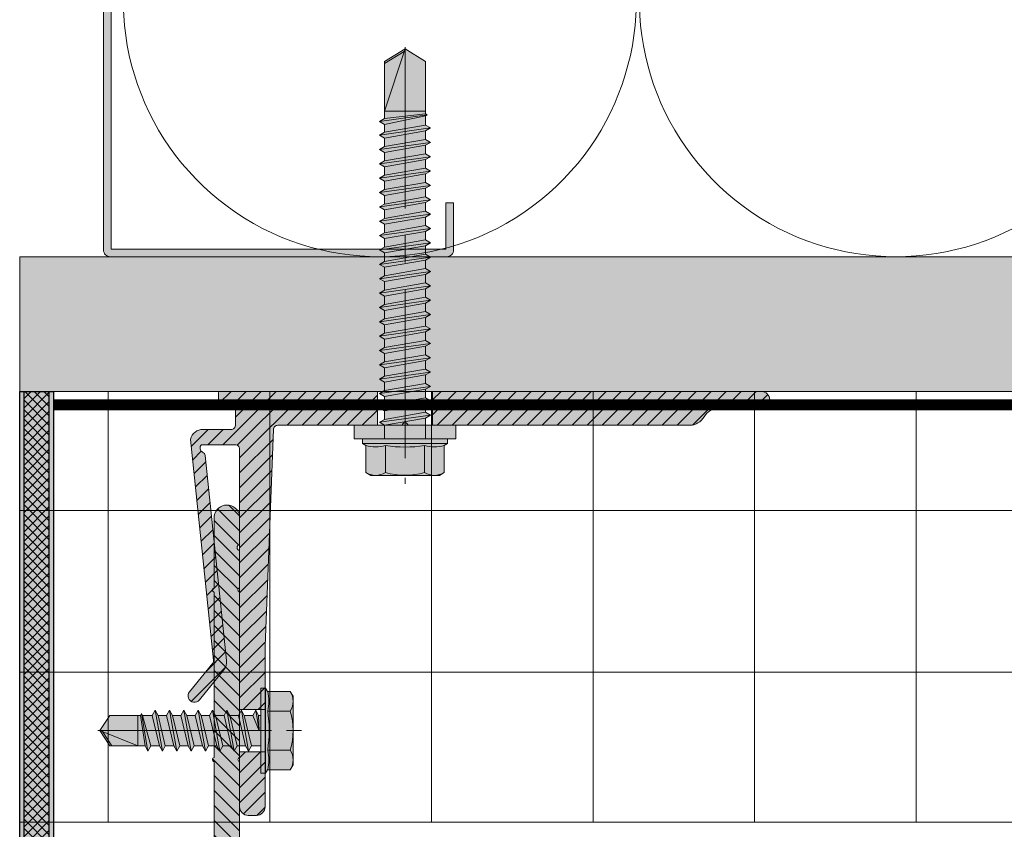
# Model space of a CAD drawing. Units: inches. Extents: x -670 to 272, y -265 to 292.
# Drawn here: x -53 to -49, y -50 to -46 of the extents above; entities that cross this region are included whole.
import ezdxf

# ---------------------------------------------------------------- set-up
doc = ezdxf.new("R2010")
doc.units = ezdxf.units.IN
doc.header["$MEASUREMENT"] = 0
for name, pattern in [('ACAD_ISO02W100', [15, 12, -3]), ('HIDDEN2', [0.1875, 0.125, -0.0625]), ('MITTE2', [28.575, 19.05, -3.175, 3.175, -3.175])]:
    doc.linetypes.add(name, pattern=pattern)
for name, color, linetype, lineweight in [('A-DETL-GENF', 3, 'Continuous', 5), ('A-DETL-INSL', 8, 'Continuous', 5), ('A-ext-insulation', 252, 'Continuous', 5), ('Allface-Accessories', 200, 'Continuous', 9), ('Allface-Alu-Profiles', 7, 'Continuous', 9), ('Allface-Alu-Profiles-hidden', 253, 'ACAD_ISO02W100', 9), ('Allface-Centerlines', 1, 'MITTE2', 9), ('Allface-Dimension', 94, 'Continuous', 9), ('barrier', 1, 'HIDDEN2', 5), ('Cladding', 190, 'Continuous', 30), ('HATCH', 8, 'Continuous', 5), ('hatch elevation', 190, 'Continuous', 30), ('I-WALL', 2, 'Continuous', 5)]:
    doc.layers.add(name, color=color, linetype=linetype, lineweight=lineweight)
doc.styles.add('Allface-dwg', font='arial.ttf')

# ---------------------------------------------------------------- blocks, each defined once
blk = doc.blocks.new('C Studs-Section - 6_-V30-Detail 106')
at = {"layer": 'A-DETL-GENF', "transparency": 33554559}
h = blk.add_hatch(color=256, dxfattribs=at)
h.dxf.hatch_style = 1
edge = h.paths.add_edge_path()
edge.add_line((-807.5975, 418.7212), (-809.16, 418.7212))
edge.add_arc((-809.16, 418.69), 0.0313, 90, 180)
edge.add_line((-809.1913, 418.69), (-809.1913, 418.4712))
edge.add_line((-809.1913, 418.4712), (-809.1561, 418.4712))
edge.add_line((-809.1561, 418.4712), (-809.1561, 418.6861))
edge.add_line((-809.1561, 418.6861), (-807.6014, 418.6861))
edge.add_line((-807.6014, 418.6861), (-807.6014, 412.7564))
edge.add_line((-807.6014, 412.7564), (-809.1561, 412.7564))
edge.add_line((-809.1561, 412.7564), (-809.1561, 412.9712))
edge.add_line((-809.1561, 412.9712), (-809.1913, 412.9712))
edge.add_line((-809.1913, 412.9712), (-809.1913, 412.7525))
edge.add_arc((-809.16, 412.7525), 0.0313, 180, 270)
edge.add_line((-809.16, 412.7212), (-807.5975, 412.7212))
edge.add_arc((-807.5975, 412.7525), 0.0313, 270, 360)
edge.add_line((-807.5663, 412.7525), (-807.5663, 418.69))
edge.add_arc((-807.5975, 418.69), 0.0312, 0, 90)
at = {"layer": 'A-DETL-GENF'}
blk.add_lwpolyline([(-807.5975, 418.7212), (-809.16, 418.7212, 0.414214), (-809.1913, 418.69), (-809.1913, 418.4712), (-809.1561, 418.4712), (-809.1561, 418.6861), (-807.6014, 418.6861), (-807.6014, 412.7564), (-809.1561, 412.7564), (-809.1561, 412.9712), (-809.1913, 412.9712), (-809.1913, 412.7525, 0.414214), (-809.16, 412.7212), (-807.5975, 412.7212, 0.414214), (-807.5663, 412.7525), (-807.5663, 418.69, 0.414214)], format="xyb", close=True, dxfattribs=at)
blk = doc.blocks.new('SLS60x46_fv')
at = {"transparency": 33554483}
h = blk.add_hatch(color=250, dxfattribs=at)
h.dxf.hatch_style = 1
h.paths.add_polyline_path([(-306.61, 157.79), (-307.18, 158.12), (-315.27, 158.12), (-315.85, 157.79), (-315.85, 154.62), (-316.23, 154.37), (-316.23, 153.82), (-317.23, 153.82), (-317.23, 152.22), (-313.62, 152.22), (-313.62, 151.37), (-314.22, 151.02), (-313.62, 150.67), (-313.62, 149.67), (-314.22, 149.33), (-313.62, 148.98), (-313.62, 147.98), (-314.22, 147.63), (-313.62, 147.29), (-313.62, 146.29), (-314.22, 145.94), (-313.62, 145.59), (-313.62, 144.59), (-314.22, 144.25), (-313.62, 143.9), (-313.62, 142.9), (-314.22, 142.56), (-313.62, 142.21), (-313.62, 141.21), (-314.22, 140.86), (-313.62, 140.52), (-313.62, 139.52), (-314.22, 139.17), (-313.62, 138.82), (-313.62, 137.82), (-314.22, 137.48), (-313.62, 137.13), (-313.62, 136.13), (-314.22, 135.78), (-313.62, 135.44), (-313.62, 134.44), (-314.22, 134.09), (-313.62, 133.75), (-313.62, 132.75), (-314.22, 132.4), (-313.62, 132.05), (-313.62, 131.05), (-314.22, 130.71), (-313.62, 130.36), (-313.62, 129.36), (-314.22, 129.01), (-313.62, 128.67), (-313.62, 127.67), (-314.22, 127.32), (-313.62, 126.97), (-313.62, 125.97), (-314.22, 125.63), (-313.62, 125.28), (-313.62, 124.28), (-314.22, 123.93), (-313.62, 123.59), (-313.62, 122.59), (-314.22, 122.24), (-313.62, 121.9), (-313.62, 120.9), (-314.22, 120.55), (-313.62, 120.2), (-313.62, 119.2), (-314.22, 118.86), (-313.62, 118.51), (-313.62, 117.51), (-314.22, 117.16), (-313.62, 116.82), (-313.62, 115.75), (-313.83, 115.63), (-313.62, 115.51), (-313.62, 115.2), (-313.62, 109.31), (-311.23, 107.82), (-308.82, 109.31), (-308.82, 116.05), (-308.22, 116.4), (-308.82, 116.74), (-308.82, 117.66), (-308.22, 118.01), (-308.82, 118.36), (-308.82, 119.36), (-308.22, 119.7), (-308.82, 120.05), (-308.82, 121.05), (-308.22, 121.4), (-308.82, 121.74), (-308.82, 122.74), (-308.22, 123.09), (-308.82, 123.43), (-308.82, 124.43), (-308.22, 124.78), (-308.82, 125.13), (-308.82, 126.13), (-308.22, 126.47), (-308.82, 126.82), (-308.82, 127.82), (-308.22, 128.17), (-308.82, 128.51), (-308.82, 129.51), (-308.22, 129.86), (-308.82, 130.21), (-308.82, 131.21), (-308.22, 131.55), (-308.82, 131.9), (-308.82, 132.9), (-308.22, 133.25), (-308.82, 133.59), (-308.82, 134.59), (-308.22, 134.94), (-308.82, 135.28), (-308.82, 136.28), (-308.22, 136.63), (-308.82, 136.98), (-308.82, 137.98), (-308.22, 138.32), (-308.82, 138.67), (-308.82, 139.67), (-308.22, 140.02), (-308.82, 140.36), (-308.82, 141.36), (-308.22, 141.71), (-308.82, 142.06), (-308.82, 143.06), (-308.22, 143.4), (-308.82, 143.75), (-308.82, 144.75), (-308.22, 145.09), (-308.82, 145.44), (-308.82, 146.44), (-308.22, 146.79), (-308.82, 147.13), (-308.82, 148.13), (-308.22, 148.48), (-308.82, 148.83), (-308.82, 149.83), (-308.22, 150.17), (-308.82, 150.52), (-308.82, 151.52), (-308.22, 151.87), (-308.83, 152.22), (-305.23, 152.22), (-305.23, 153.82), (-306.23, 153.82), (-306.23, 154.37), (-306.61, 154.62)])
for p, q in [((-315.85, 157.79), (-315.27, 158.12)), ((-315.27, 158.12), (-307.18, 158.12)), ((-306.61, 157.79), (-307.18, 158.12)), ((-315.85, 154.62), (-315.85, 157.79)), ((-313.54, 154.62), (-313.54, 157.79)), ((-308.92, 154.62), (-308.92, 157.79)), ((-308.92, 154.62), (-308.92, 157.59)), ((-306.61, 154.62), (-306.61, 157.79)), ((-306.61, 154.62), (-306.61, 157.59)), ((-316.23, 154.37), (-315.85, 154.62)), ((-306.23, 154.37), (-306.61, 154.62)), ((-316.23, 154.37), (-306.23, 154.37)), ((-316.23, 153.82), (-316.23, 154.37)), ((-316.23, 153.82), (-306.23, 153.82)), ((-313.62, 151.37), (-313.62, 153.82)), ((-308.82, 152.21), (-308.82, 153.82)), ((-306.23, 153.82), (-306.23, 154.37)), ((-313.62, 151.37), (-308.82, 152.21)), ((-308.82, 152.21), (-308.22, 151.87)), ((-314.22, 151.02), (-308.22, 151.87)), ((-313.62, 151.37), (-314.22, 151.02)), ((-314.22, 151.02), (-313.62, 150.67)), ((-313.62, 150.67), (-308.82, 151.52)), ((-308.22, 151.87), (-308.82, 151.52)), ((-308.82, 150.52), (-308.82, 151.52)), ((-314.22, 149.33), (-308.22, 150.17)), ((-313.62, 149.67), (-313.62, 150.67)), ((-313.62, 149.67), (-308.82, 150.52)), ((-313.62, 148.98), (-308.82, 149.83)), ((-308.82, 150.52), (-308.22, 150.17)), ((-308.22, 150.17), (-308.82, 149.83)), ((-308.82, 148.83), (-308.82, 149.83)), ((-313.62, 149.67), (-314.22, 149.33)), ((-314.22, 149.33), (-313.62, 148.98)), ((-313.62, 147.98), (-313.62, 148.98)), ((-313.62, 147.98), (-308.82, 148.83)), ((-308.82, 148.83), (-308.22, 148.48)), ((-314.22, 147.63), (-308.22, 148.48)), ((-313.62, 147.98), (-314.22, 147.63)), ((-314.22, 147.63), (-313.62, 147.29)), ((-313.62, 147.29), (-308.82, 148.13)), ((-308.22, 148.48), (-308.82, 148.13)), ((-308.82, 147.13), (-308.82, 148.13)), ((-314.22, 145.94), (-308.22, 146.79)), ((-313.62, 146.29), (-314.22, 145.94)), ((-313.62, 146.29), (-313.62, 147.29)), ((-313.62, 146.29), (-308.82, 147.13)), ((-313.62, 145.59), (-308.82, 146.44)), ((-308.82, 147.13), (-308.22, 146.79)), ((-308.22, 146.79), (-308.82, 146.44)), ((-308.82, 145.44), (-308.82, 146.44)), ((-314.22, 145.94), (-313.62, 145.59)), ((-313.62, 144.59), (-313.62, 145.59)), ((-313.62, 144.59), (-308.82, 145.44)), ((-308.82, 145.44), (-308.22, 145.09)), ((-314.22, 144.25), (-308.22, 145.09)), ((-313.62, 144.59), (-314.22, 144.25)), ((-314.22, 144.25), (-313.62, 143.9)), ((-313.62, 143.9), (-308.82, 144.75)), ((-308.22, 145.09), (-308.82, 144.75)), ((-308.82, 143.75), (-308.82, 144.75)), ((-314.22, 142.56), (-308.22, 143.4)), ((-313.62, 142.9), (-314.22, 142.56)), ((-313.62, 142.9), (-313.62, 143.9)), ((-313.62, 142.9), (-308.82, 143.75)), ((-313.62, 142.21), (-308.82, 143.06)), ((-308.82, 143.75), (-308.22, 143.4)), ((-308.22, 143.4), (-308.82, 143.06)), ((-308.82, 142.06), (-308.82, 143.06)), ((-314.22, 142.56), (-313.62, 142.21)), ((-314.22, 140.86), (-308.22, 141.71)), ((-313.62, 141.21), (-313.62, 142.21)), ((-313.62, 141.21), (-308.82, 142.06)), ((-308.82, 142.06), (-308.22, 141.71)), ((-308.22, 141.71), (-308.82, 141.36)), ((-313.62, 141.21), (-314.22, 140.86)), ((-314.22, 140.86), (-313.62, 140.52)), ((-313.62, 140.52), (-308.82, 141.36)), ((-313.62, 139.52), (-313.62, 140.52)), ((-308.82, 140.36), (-308.82, 141.36)), ((-314.22, 139.17), (-308.22, 140.02)), ((-313.62, 139.52), (-314.22, 139.17)), ((-313.62, 139.52), (-308.82, 140.36)), ((-313.62, 138.82), (-308.82, 139.67)), ((-308.82, 140.36), (-308.22, 140.02)), ((-308.22, 140.02), (-308.82, 139.67)), ((-308.82, 138.67), (-308.82, 139.67)), ((-314.22, 139.17), (-313.62, 138.82)), ((-314.22, 137.48), (-308.22, 138.32)), ((-313.62, 137.82), (-313.62, 138.82)), ((-313.62, 137.82), (-308.82, 138.67)), ((-308.22, 138.32), (-308.82, 138.67)), ((-308.82, 137.98), (-308.22, 138.32)), ((-314.22, 137.48), (-313.62, 137.82)), ((-313.62, 137.13), (-314.22, 137.48)), ((-313.62, 137.13), (-308.82, 137.98)), ((-313.62, 137.13), (-313.62, 136.13)), ((-308.82, 136.98), (-308.82, 137.98)), ((-314.22, 135.78), (-308.22, 136.63)), ((-313.62, 136.13), (-314.22, 135.78)), ((-313.62, 136.13), (-308.82, 136.98)), ((-313.62, 135.44), (-308.82, 136.28)), ((-308.82, 136.98), (-308.22, 136.63)), ((-308.22, 136.63), (-308.82, 136.28)), ((-308.82, 135.28), (-308.82, 136.28)), ((-314.22, 135.78), (-313.62, 135.44)), ((-314.22, 134.09), (-308.22, 134.94)), ((-313.62, 134.44), (-313.62, 135.44)), ((-313.62, 134.44), (-308.82, 135.28)), ((-308.22, 134.94), (-308.82, 135.28)), ((-308.82, 134.59), (-308.22, 134.94)), ((-314.22, 134.09), (-313.62, 134.44)), ((-313.62, 133.75), (-314.22, 134.09)), ((-313.62, 133.75), (-308.82, 134.59)), ((-313.62, 132.75), (-313.62, 133.75)), ((-313.62, 132.75), (-308.82, 133.59)), ((-308.82, 133.59), (-308.82, 134.59)), ((-308.82, 133.59), (-308.22, 133.25)), ((-314.22, 132.4), (-308.22, 133.25)), ((-313.62, 132.75), (-314.22, 132.4)), ((-314.22, 132.4), (-313.62, 132.05)), ((-313.62, 132.05), (-308.82, 132.9)), ((-308.22, 133.25), (-308.82, 132.9)), ((-308.82, 131.9), (-308.82, 132.9)), ((-314.22, 130.71), (-308.22, 131.55)), ((-313.62, 131.05), (-313.62, 132.05)), ((-313.62, 131.05), (-308.82, 131.9)), ((-313.62, 130.36), (-308.82, 131.21)), ((-308.22, 131.55), (-308.82, 131.9)), ((-308.82, 131.21), (-308.22, 131.55)), ((-308.82, 130.21), (-308.82, 131.21)), ((-314.22, 130.71), (-313.62, 131.05)), ((-313.62, 130.36), (-314.22, 130.71)), ((-313.62, 129.36), (-313.62, 130.36)), ((-313.62, 129.36), (-308.82, 130.21)), ((-308.82, 130.21), (-308.22, 129.86)), ((-314.22, 129.01), (-308.22, 129.86)), ((-313.62, 129.36), (-314.22, 129.01)), ((-314.22, 129.01), (-313.62, 128.67)), ((-313.62, 128.67), (-308.82, 129.51)), ((-308.22, 129.86), (-308.82, 129.51)), ((-308.82, 128.51), (-308.82, 129.51)), ((-314.22, 127.32), (-308.22, 128.17)), ((-313.62, 127.67), (-313.62, 128.67)), ((-313.62, 127.67), (-308.82, 128.51)), ((-313.62, 126.97), (-308.82, 127.82)), ((-308.22, 128.17), (-308.82, 128.51)), ((-308.82, 127.82), (-308.22, 128.17)), ((-308.82, 126.82), (-308.82, 127.82)), ((-314.22, 127.32), (-313.62, 127.67)), ((-313.62, 126.97), (-314.22, 127.32)), ((-313.62, 126.97), (-313.62, 125.97)), ((-313.62, 125.97), (-308.82, 126.82)), ((-308.82, 126.82), (-308.22, 126.47)), ((-314.22, 125.63), (-308.22, 126.47)), ((-313.62, 125.97), (-314.22, 125.63)), ((-314.22, 125.63), (-313.62, 125.28)), ((-313.62, 125.28), (-308.82, 126.13)), ((-308.22, 126.47), (-308.82, 126.13)), ((-308.82, 125.13), (-308.82, 126.13)), ((-314.22, 123.93), (-308.22, 124.78)), ((-314.22, 123.93), (-313.62, 124.28)), ((-313.62, 124.28), (-313.62, 125.28)), ((-313.62, 124.28), (-308.82, 125.13)), ((-313.62, 123.59), (-308.82, 124.43)), ((-308.22, 124.78), (-308.82, 125.13)), ((-308.82, 124.43), (-308.22, 124.78)), ((-308.82, 123.43), (-308.82, 124.43)), ((-313.62, 123.59), (-314.22, 123.93)), ((-314.22, 122.24), (-308.22, 123.09)), ((-313.62, 122.59), (-313.62, 123.59)), ((-313.62, 122.59), (-308.82, 123.43)), ((-308.82, 123.43), (-308.22, 123.09)), ((-308.22, 123.09), (-308.82, 122.74)), ((-313.62, 122.59), (-314.22, 122.24)), ((-314.22, 122.24), (-313.62, 121.9)), ((-313.62, 121.9), (-308.82, 122.74)), ((-313.62, 120.9), (-313.62, 121.9)), ((-308.82, 121.74), (-308.82, 122.74)), ((-314.22, 120.55), (-308.22, 121.4)), ((-313.62, 120.9), (-314.22, 120.55)), ((-313.62, 120.9), (-308.82, 121.74)), ((-313.62, 120.2), (-308.82, 121.05)), ((-308.82, 121.74), (-308.22, 121.4)), ((-308.22, 121.4), (-308.82, 121.05)), ((-308.82, 120.05), (-308.82, 121.05)), ((-314.22, 120.55), (-313.62, 120.2)), ((-314.22, 118.86), (-308.22, 119.7)), ((-313.62, 119.2), (-313.62, 120.2)), ((-313.62, 119.2), (-308.82, 120.05)), ((-308.22, 119.7), (-308.82, 120.05)), ((-308.82, 119.36), (-308.22, 119.7)), ((-314.22, 118.86), (-313.62, 119.2)), ((-313.62, 118.51), (-314.22, 118.86)), ((-313.62, 118.51), (-308.82, 119.36)), ((-313.62, 117.51), (-313.62, 118.51)), ((-308.82, 118.36), (-308.82, 119.36)), ((-314.22, 117.16), (-308.22, 118.01)), ((-313.62, 117.51), (-314.22, 117.16)), ((-313.62, 117.51), (-308.82, 118.36)), ((-313.62, 116.82), (-308.82, 117.66)), ((-308.82, 118.36), (-308.22, 118.01)), ((-308.22, 118.01), (-308.82, 117.66)), ((-308.82, 116.74), (-308.82, 117.66)), ((-314.22, 117.16), (-313.62, 116.82)), ((-313.83, 115.63), (-308.22, 116.4)), ((-313.62, 115.75), (-313.62, 116.82)), ((-313.62, 115.75), (-308.82, 116.74)), ((-308.22, 116.4), (-308.82, 116.74)), ((-308.82, 116.05), (-308.22, 116.4)), ((-313.62, 115.75), (-313.83, 115.63)), ((-313.83, 115.63), (-313.62, 115.51)), ((-313.62, 115.51), (-308.82, 116.05)), ((-313.62, 115.2), (-313.62, 115.51)), ((-313.62, 109.31), (-313.62, 115.2)), ((-308.82, 115.2), (-313.62, 115.2)), ((-311.23, 107.82), (-308.82, 115.2)), ((-308.82, 109.31), (-308.82, 116.05)), ((-311.23, 107.82), (-313.62, 109.31)), ((-311.23, 107.82), (-308.82, 109.31)), ((-311.11, 108.14), (-308.82, 109.55))]:
    blk.add_line(p, q)
blk.add_lwpolyline([(-305.23, 152.22), (-317.23, 152.22), (-317.23, 153.82), (-305.23, 153.82)], close=True)
for centre, radius, start, end in [((-314.69, 155.92), 2.2, 58.2882, 121.7118), ((-311.23, 149.86), 8.25, 73.7496, 106.2504), ((-307.76, 155.92), 2.2, 58.2882, 121.7118), ((-314.69, 149.72), 5.03, 76.7228, 103.2772), ((-311.23, 139.46), 15.33, 81.3353, 98.6647), ((-307.76, 149.72), 5.03, 76.7228, 103.2772)]:
    blk.add_arc(centre, radius, start, end)
at = {"layer": 'Allface-Centerlines'}
blk.add_line((-311.23, 107.62), (-311.23, 159.12), dxfattribs=at)
at = {"layer": 'Allface-Dimension', "style": 'Allface-dwg'}
blk.add_attdef('DIMENSION', (-315.43, 155.32), '', height=1.5, dxfattribs=at)
blk = doc.blocks.new('A-L04006016')
at = {"layer": 'Allface-Alu-Profiles', "lineweight": 0, "transparency": 33554483}
h = blk.add_hatch(color=251, dxfattribs=at)
h.dxf.hatch_style = 1
h.paths.add_polyline_path([(38, 0, 0.753212), (38.07, 2.3), (28.9, 3), (2.4, 3, -0.414214), (1.9, 3.5), (1.9, 9.76, -0.816497), (1.9, 10.24), (1.9, 29.75, -0.816497), (1.9, 30.24), (1.9, 49.75, -0.816497), (1.9, 50.24), (1.9, 54.65, -0.866025), (1.9, 55.35), (1.9, 58.75, 0.833333), (-1.1, 58.75), (-1.1, 50.24, 0.816497), (-1.1, 49.75), (-1.1, 30.24, 0.816497), (-1.1, 29.75), (-1.1, 10.24, 0.816497), (-1.1, 9.76), (-1.1, 1, 0.414214), (-0.1, 0)])
at = {"layer": 'Allface-Alu-Profiles-hidden', "transparency": 33554559}
h = blk.add_hatch(dxfattribs=at)
h.set_pattern_fill('ANSI31', color=256, scale=10, angle=90, style=0)
h.set_pattern_definition([(135, (92.1028, 0), (-0.883883, -0.883883), [])])
edge = h.paths.add_edge_path()
edge.add_line((1.9, 49.75), (1.9, 30.24))
edge.add_arc((1.95, 30), 0.25, 101.537, 258.463)
edge.add_line((1.9, 29.75), (1.9, 10.24))
edge.add_arc((1.95, 10), 0.25, 101.537, 258.463)
edge.add_line((1.9, 9.76), (1.9, 3.5))
edge.add_arc((2.4, 3.5), 0.5, 180, 270)
edge.add_line((2.4, 3), (28.9, 3))
edge.add_line((28.9, 3), (38.07, 2.3))
edge.add_arc((37.7, 1.16), 1.2, -75.6896, 72.2605, ccw=False)
edge.add_line((38, 0), (-0.1, 0))
edge.add_arc((-0.1, 1), 1, 180, 270, ccw=False)
edge.add_line((-1.1, 1), (-1.1, 9.76))
edge.add_arc((-1.05, 10), 0.25, 101.537, 258.463, ccw=False)
edge.add_line((-1.1, 10.24), (-1.1, 29.75))
edge.add_arc((-1.05, 30), 0.25, 101.537, 258.463, ccw=False)
edge.add_line((-1.1, 30.24), (-1.1, 49.75))
edge.add_arc((-1.05, 50), 0.25, 101.537, 258.463, ccw=False)
edge.add_line((-1.1, 50.24), (-1.1, 58.75))
edge.add_arc((0.4, 58.47), 1.52, 10.3889, 169.6111, ccw=False)
edge.add_line((1.9, 58.75), (1.9, 55.35))
edge.add_arc((1.95, 55), 0.35, 98.2132, 261.7868)
edge.add_line((1.9, 54.65), (1.9, 50.24))
edge.add_arc((1.95, 50), 0.25, 101.537, 258.463)
at = {"layer": 'Allface-Alu-Profiles'}
blk.add_lwpolyline([(1.9, 49.75), (1.9, 30.24, 0.816497), (1.9, 29.75), (1.9, 10.24, 0.816497), (1.9, 9.76), (1.9, 3.5, 0.414214), (2.4, 3), (28.9, 3), (38.07, 2.3, -0.753212), (38, 0), (-0.1, 0, -0.414214), (-1.1, 1), (-1.1, 9.76, -0.816497), (-1.1, 10.24), (-1.1, 29.75, -0.816497), (-1.1, 30.24), (-1.1, 49.75, -0.816497), (-1.1, 50.24), (-1.1, 58.75, -0.833333), (1.9, 58.75), (1.9, 55.35, 0.866025), (1.9, 54.65), (1.9, 50.24, 0.816497), (1.9, 49.75, -0.816497), (1.9, 50.24)], format="xyb", dxfattribs=at)
blk = doc.blocks.new('SLS48x19_bohr_fv')
at = {"transparency": 33554483}
h = blk.add_hatch(color=251, dxfattribs=at)
h.dxf.hatch_style = 1
h.paths.add_polyline_path([(1.81, 0), (5, 0), (5, 0.56), (4.62, 0.8), (4.62, 3.47), (4.05, 3.8), (-4.05, 3.8), (-4.62, 3.47), (-4.62, 0.8), (-5, 0.56), (-5, 0), (-1.79, 0), (-1.79, -0.26), (-2.39, -0.61), (-1.79, -0.96), (-1.79, -1.96), (-2.39, -2.3), (-1.79, -2.65), (-1.79, -3.65), (-2.39, -4), (-1.79, -4.34), (-1.79, -5.34), (-2.39, -5.69), (-1.79, -6.04), (-1.79, -7.04), (-2.39, -7.38), (-1.79, -7.73), (-1.79, -8.73), (-2.39, -9.07), (-1.79, -9.42), (-1.79, -10.42), (-2.39, -10.77), (-1.79, -11.11), (-1.79, -12.11), (-2.39, -12.46), (-1.79, -12.81), (-1.79, -13.95), (-2, -14.07), (-1.79, -14.2), (-1.79, -14.5), (-1.79, -17.8), (0, -19), (1.81, -17.8), (1.81, -13.65), (2.41, -13.31), (1.81, -12.96), (1.81, -11.96), (2.41, -11.61), (1.81, -11.27), (1.81, -10.27), (2.41, -9.92), (1.81, -9.57), (1.81, -8.57), (2.41, -8.23), (1.81, -7.88), (1.81, -6.88), (2.41, -6.54), (1.81, -6.19), (1.81, -5.19), (2.41, -4.84), (1.81, -4.5), (1.81, -3.5), (2.41, -3.15), (1.81, -2.8), (1.81, -1.8), (2.41, -1.46), (1.81, -1.11)])
for p, q in [((-4.62, 3.47), (-4.05, 3.8)), ((-4.05, 3.8), (4.05, 3.8)), ((4.62, 3.47), (4.05, 3.8)), ((-4.62, 0.8), (-4.62, 3.47)), ((-2.31, 0.8), (-2.31, 3.47)), ((2.31, 0.8), (2.31, 3.47)), ((2.31, 0.8), (2.31, 3.27)), ((4.62, 0.8), (4.62, 3.47)), ((4.62, 0.8), (4.62, 3.27)), ((-5, 0.56), (-4.62, 0.8)), ((-5, 0.56), (5, 0.56)), ((-5, 0), (-5, 0.56)), ((-5, 0), (5, 0)), ((5, 0.56), (4.62, 0.8)), ((5, 0), (5, 0.56)), ((-2.39, -0.61), (0.01, -0.18)), ((-2.39, -0.61), (-1.79, -0.26)), ((-1.79, -0.96), (-2.39, -0.61)), ((-1.79, -0.26), (-1.79, 0)), ((-1.79, -0.26), (0.01, -0.18)), ((-1.79, -0.96), (0.01, -0.18)), ((-1.79, -1.96), (-1.79, -0.96)), ((-1.79, -1.96), (1.81, -1.11)), ((1.81, -1.11), (1.81, 0)), ((1.81, -1.11), (2.41, -1.46)), ((-2.39, -2.3), (2.41, -1.46)), ((-1.79, -1.96), (-2.39, -2.3)), ((-2.39, -2.3), (-1.79, -2.65)), ((-1.79, -2.65), (1.81, -1.8)), ((2.41, -1.46), (1.81, -1.8)), ((1.81, -2.8), (1.81, -1.8)), ((-2.39, -4), (2.41, -3.15)), ((-1.79, -3.65), (-1.79, -2.65)), ((-1.79, -3.65), (1.81, -2.8)), ((2.41, -3.15), (1.81, -2.8)), ((1.81, -3.5), (2.41, -3.15)), ((-2.39, -4), (-1.79, -3.65)), ((-1.79, -4.34), (-2.39, -4)), ((-1.79, -4.34), (1.81, -3.5)), ((-1.79, -4.34), (-1.79, -5.34)), ((-1.79, -5.34), (1.81, -4.5)), ((1.81, -4.5), (1.81, -3.5)), ((1.81, -4.5), (2.41, -4.84)), ((-2.39, -5.69), (2.41, -4.84)), ((-1.79, -5.34), (-2.39, -5.69)), ((-2.39, -5.69), (-1.79, -6.04)), ((-1.79, -6.04), (1.81, -5.19)), ((2.41, -4.84), (1.81, -5.19)), ((1.81, -6.19), (1.81, -5.19)), ((-2.39, -7.38), (2.41, -6.54)), ((-1.79, -7.04), (-1.79, -6.04)), ((-1.79, -7.04), (1.81, -6.19)), ((-1.79, -7.73), (1.81, -6.88)), ((2.41, -6.54), (1.81, -6.19)), ((1.81, -6.88), (2.41, -6.54)), ((1.81, -7.88), (1.81, -6.88)), ((-2.39, -7.38), (-1.79, -7.04)), ((-1.79, -7.73), (-2.39, -7.38)), ((-1.79, -8.73), (-1.79, -7.73)), ((-1.79, -8.73), (1.81, -7.88)), ((1.81, -7.88), (2.41, -8.23)), ((-2.39, -9.07), (2.41, -8.23)), ((-1.79, -8.73), (-2.39, -9.07)), ((-2.39, -9.07), (-1.79, -9.42)), ((-1.79, -9.42), (1.81, -8.57)), ((2.41, -8.23), (1.81, -8.57)), ((1.81, -9.57), (1.81, -8.57)), ((-2.39, -10.77), (2.41, -9.92)), ((-2.39, -10.77), (-1.79, -10.42)), ((-1.79, -10.42), (-1.79, -9.42)), ((-1.79, -10.42), (1.81, -9.57)), ((-1.79, -11.11), (1.81, -10.27)), ((2.41, -9.92), (1.81, -9.57)), ((1.81, -10.27), (2.41, -9.92)), ((1.81, -11.27), (1.81, -10.27)), ((-1.79, -11.11), (-2.39, -10.77)), ((-1.79, -12.11), (-1.79, -11.11)), ((-1.79, -12.11), (1.81, -11.27)), ((1.81, -11.27), (2.41, -11.61)), ((-2.39, -12.46), (2.41, -11.61)), ((-1.79, -12.11), (-2.39, -12.46)), ((-2.39, -12.46), (-1.79, -12.81)), ((-1.79, -12.81), (1.81, -11.96)), ((2.41, -11.61), (1.81, -11.96)), ((1.81, -12.96), (1.81, -11.96)), ((-2, -14.07), (2.41, -13.31)), ((-1.79, -13.95), (-1.79, -12.81)), ((-1.79, -13.95), (1.81, -12.96)), ((-1.79, -14.2), (1.81, -13.65)), ((2.41, -13.31), (1.81, -12.96)), ((1.81, -13.65), (2.41, -13.31)), ((1.81, -17.8), (1.81, -13.65)), ((-1.79, -13.95), (-2, -14.07)), ((-2, -14.07), (-1.79, -14.2)), ((-1.79, -14.5), (-1.79, -14.2)), ((-1.79, -17.8), (-1.79, -14.5)), ((1.81, -14.5), (-1.79, -14.5)), ((0, -19), (1.81, -14.5)), ((0, -19), (-1.79, -17.8)), ((0, -19), (1.81, -17.8)), ((0.11, -18.68), (1.81, -17.57))]:
    blk.add_line(p, q)
for centre, radius, start, end in [((-3.46, 1.6), 2.2, 58.2882, 121.7118), ((0, -4.45), 8.25, 73.7496, 106.2504), ((3.46, 1.6), 2.2, 58.2882, 121.7118), ((-3.46, -4.09), 5.03, 76.7228, 103.2772), ((0, -14.35), 15.33, 81.3353, 98.6647), ((3.46, -4.09), 5.03, 76.7228, 103.2772)]:
    blk.add_arc(centre, radius, start, end)
at = {"layer": 'Allface-Centerlines'}
blk.add_line((0, -19.2), (0, 4.8), dxfattribs=at)
at = {"layer": 'Allface-Dimension', "style": 'Allface-dwg'}
blk.add_attdef('DIMENSION', (-4.2, 1.51), '', height=1.5, dxfattribs=at)
blk = doc.blocks.new('F1-50_tv')
at = {"layer": 'Allface-Alu-Profiles', "lineweight": 0, "transparency": 33554585}
h = blk.add_hatch(color=250, dxfattribs=at)
h.dxf.hatch_style = 1
h.paths.add_polyline_path([(0, -18.75), (4, -18.75), (4, -7, -0.414214), (4.5, -6.5), (30, -5.5), (37.5, -5.5), (37.5, -2.5), (6.8, -2.5, -0.414215), (6.3, -2), (6.3, 2, -0.530075), (7.18, 1.86, 0.270241), (7.58, 1.57), (31.73, -0.95, 0.198923), (32.83, -0.62), (36.38, 2.25, 1), (35.43, 3.42), (32.05, 0.67, -0.198923), (31.68, 0.57), (5.66, 3.28, 0.369899), (4.5, 1.81), (4.5, -1.5, -0.414214), (4, -2), (2, -2, -0.414214), (1.5, -1.5), (1.5, -0.2, 0.414214), (1.3, 0), (0.2, 0, 0.414214), (0, -0.2)])
h.paths.add_polyline_path([(4, -25.25), (0, -25.25), (0, -64, 1), (2, -64), (2, -59, -0.267949), (3, -57.27, 0.267949), (4, -55.54)])
h.paths.add_polyline_path([(49, -5.5, 0.414214), (50, -4.5), (50, -3.5, 0.414214), (49, -2.5), (42.5, -2.5), (42.5, -5.5)])
at = {"layer": 'Allface-Alu-Profiles-hidden', "transparency": 33554610}
h = blk.add_hatch(dxfattribs=at)
h.set_pattern_fill('ANSI31', color=256, scale=10, angle=180, style=0)
h.set_pattern_definition([(225, (-110.2486, 99.4913), (0.8838835, -0.8838835), [])])
h.paths.add_polyline_path([(30, -5.5), (37.5, -5.5), (37.5, -2.5), (6.8, -2.5, -0.414215), (6.3, -2), (6.3, 2, -0.541087), (7.18, 1.85, 0.26047), (7.58, 1.57), (31.73, -0.95, 0.198923), (32.83, -0.62), (36.38, 2.25, 1), (35.43, 3.42), (32.05, 0.67, -0.198923), (31.68, 0.57), (5.66, 3.28, 0.369899), (4.5, 1.81), (4.5, -1.5, -0.414214), (4, -2), (2, -2, -0.414214), (1.5, -1.5), (1.5, -0.2, 0.414214), (1.3, 0), (0.2, 0, 0.414214), (0, -0.2), (0, -18.75), (4, -18.75), (4, -7, -0.391435), (4.46, -6.5)])
h.paths.add_polyline_path([(4, -25.25), (0, -25.25), (0, -64, 1), (2, -64), (2, -59, -0.267949), (3, -57.27, 0.267949), (4, -55.54)])
h.paths.add_polyline_path([(50, -3.5, 0.414214), (49, -2.5), (42.5, -2.5), (42.5, -5.5), (49, -5.5, 0.414214), (50, -4.5)])
blk.add_lwpolyline([(0.2, 0, 0.414214), (0, -0.2), (0, -64, 1), (2, -64), (2, -59, -0.267949), (3, -57.27, 0.267949), (4, -55.54), (4, -22.35, -0.866025), (4, -21.65), (4, -7, -0.414214), (4.5, -6.5), (30, -5.5), (49, -5.5, 0.414214), (50, -4.5), (50, -3.5, 0.414214), (49, -2.5), (6.8, -2.5, -0.414215), (6.3, -2), (6.3, 2, -0.530075), (7.18, 1.86, 0.270241), (7.58, 1.57), (31.73, -0.95, 0.198923), (32.83, -0.62), (36.38, 2.25, 1), (35.43, 3.42), (32.05, 0.67, -0.198925), (31.68, 0.57), (5.66, 3.28, 0.369899), (4.5, 1.81), (4.5, -1.5, -0.414214), (4, -2), (2, -2, -0.414214), (1.5, -1.5), (1.5, -0.2, 0.414214), (1.3, 0)], format="xyb", close=True)
at = {"layer": 'Allface-Alu-Profiles-hidden'}
for p, q in [((37.5, -2.5), (37.5, -5.5)), ((42.5, -2.5), (42.5, -5.5)), ((0, -18.75), (4, -18.75)), ((0, -25.25), (4, -25.25))]:
    blk.add_line(p, q, dxfattribs=at)
at = {"layer": 'Allface-Centerlines'}
for p, q in [((40, -1.75), (40, -6.25)), ((-2, -22), (7.88, -22))]:
    blk.add_line(p, q, dxfattribs=at)

msp = doc.modelspace()

# ---------------------------------------------------------------- hatches: boundary and pattern name
at = {"layer": 'A-ext-insulation', "transparency": 33554483}
h = msp.add_hatch(dxfattribs=at)
h.set_pattern_fill('ANSI37', color=256, scale=6, angle=45, style=0)
h.set_pattern_definition([(90, (-913.8661, -1199.0581), (-0.75, 6e-16), []), (180, (-913.8661, -1199.0581), (-6e-16, -0.75), [])])
h.paths.add_polyline_path([(-53.27697, -48.00452), (-53.27697, -50.00452), (4.68964, -50.00452), (4.68964, -48.00452)])
at = {"layer": 'HATCH'}
h = msp.add_hatch(dxfattribs=at)
h.set_pattern_fill('AR-SAND', color=256, scale=0.25, style=0)
h.set_pattern_definition([(37.5, (3711.36485, -2483.1353), (-0.01574834, 0.481705942), [0, -0.38, 0, -0.425, 0, -0.40625]), (7.5, (3711.36485, -2483.1353), (0.44244418, 0.70553652), [0, -0.205, 0, -0.3425, 0, -0.13125]), (327.5, (3711.05735, -2483.1353), (0.778535465, 0.001414763), [0, -0.125, 0, -0.45, 0, -0.5875]), (317.5, (3711.05735, -2483.1353), (0.75153165, 0.21941889), [0, -0.0625, 0, -0.295, 0, -0.3375])])
h.paths.add_polyline_path([(-53.27697, -47.37952), (-53.27697, -48.00452), (2.06464, -48.00452), (2.06464, -47.37952)])
at = {"layer": 'HATCH', "transparency": 33554457}
msp.add_hatch(color=254, dxfattribs=at).paths.add_polyline_path([(-53.27697, -47.37952), (-53.27697, -48.00452), (2.06464, -48.00452), (2.06464, -47.37952)])
at = {"layer": 'hatch elevation', "lineweight": 0, "transparency": 33554483}
h = msp.add_hatch(color=256, dxfattribs=at)
h.dxf.hatch_style = 1
edge = h.paths.add_edge_path()
edge.add_line((-53.27697, -48.00452), (-53.11949, -48.00452))
edge.add_line((-53.11949, -48.00452), (-53.11949, -51.69779))
edge.add_line((-53.11949, -51.69779), (-53.25697, -51.85867))
edge.add_line((-53.25697, -51.85867), (-53.09609, -51.72119))
edge.add_line((-53.09609, -51.72119), (-52.40197, -51.72119))
edge.add_line((-52.40197, -51.72119), (-52.40197, -51.87867))
edge.add_line((-52.40197, -51.87867), (-53.25697, -51.87867))
edge.add_arc((-53.25697, -51.85867), 0.02, 180, 270, ccw=False)
edge.add_line((-53.27697, -51.85867), (-53.27697, -48.00452))
at = {"layer": 'hatch elevation'}
h = msp.add_hatch(dxfattribs=at)
h.set_pattern_fill('ANSI37', color=256, scale=0.25, angle=-90, style=0)
h.set_pattern_definition([(315, (-4750.681923, 27459.627655), (0.022097086912, 0.022097086912), []), (45, (-4750.681923, 27459.627655), (-0.022097086912, 0.022097086912), [])])
h.paths.add_polyline_path([(-52.40197, -51.74119), (-52.40197, -51.85867), (-53.25697, -51.85867), (-53.11949, -51.74119)])
h.paths.add_polyline_path([(-53.13949, -48.00452), (-53.25697, -48.00452), (-53.25697, -51.85867), (-53.13949, -51.72119)])

# ---------------------------------------------------------------- linework, layer by layer
at = {"layer": 'A-DETL-INSL'}
msp.add_lwpolyline([(-52.80309, -41.37949, -0.5182501), (-51.68108, -42.9695), (-52.72733, -45.78951, 1.4171127), (-50.48332, -45.78951), (-51.52957, -42.9695, -1.4171127), (-49.28555, -42.9695), (-50.3318, -45.78951, 1.4171127), (-48.08779, -45.78951), (-49.13404, -42.9695, -1.4171127), (-46.89002, -42.9695), (-47.93627, -45.78951, 1.4171127), (-45.69226, -45.78951), (-46.73851, -42.9695, -1.4171127), (-44.49449, -42.9695), (-45.54074, -45.78951, 1.4171127), (-43.29673, -45.78951), (-44.34297, -42.9695, -1.4171127), (-42.09896, -42.9695)], format="xyb", dxfattribs=at)
at = {"layer": 'A-ext-insulation', "transparency": 33554483}
msp.add_lwpolyline([(4.68964, -48.00452), (4.68964, -50.00452), (-53.27697, -50.00452), (-53.27697, -48.00452)], close=True, dxfattribs=at)
at = {"layer": 'barrier', "const_width": 0.05}
msp.add_lwpolyline([(38.07901, -0.43856), (38.07901, -4.97106), (2.75214, -4.97106), (2.75214, -48.06702), (-53.11949, -48.06702)], dxfattribs=at)
at = {"layer": 'Cladding'}
msp.add_line((-53.13949, -51.72119), (-53.13949, -48.00452), dxfattribs=at)
msp.add_lwpolyline([(-53.27697, -48.00452), (-53.11949, -48.00452), (-53.11949, -51.69779), (-53.25697, -51.85867), (-53.09609, -51.72119), (-52.40197, -51.72119), (-52.40197, -51.87867), (-53.25697, -51.87867, -0.4142136), (-53.27697, -51.85867)], format="xyb", close=True, dxfattribs=at)
msp.add_lwpolyline([(-52.40197, -51.85867), (-53.25697, -51.85867), (-53.25697, -48.00452)], dxfattribs=at)
at = {"layer": 'I-WALL'}
for p, q in [((-53.27697, -47.37952), (2.06464, -47.37952)), ((-53.27697, -48.00452), (-53.27697, -47.37952)), ((-53.27697, -48.00452), (2.68964, -48.00452))]:
    msp.add_line(p, q, dxfattribs=at)

# ---------------------------------------------------------------- block references
at = {"layer": 'A-DETL-GENF', "xscale": -1}
msp.add_blockref('C Studs-Section - 6_-V30-Detail 106', (-860.4543, -460.10076), dxfattribs=at)
at = {"layer": 'Allface-Accessories', "xscale": 0.03937, "yscale": 0.03937, "zscale": 0.03937}
for name, p, rotation in [('SLS60x46_fv', (-63.74131, -42.16924), 180), ('SLS48x19_bohr_fv', (-52.15762, -49.57932), 269.9999999999999)]:
    msp.add_blockref(name, p, dxfattribs=dict(at, rotation=rotation))
at = {"layer": 'Allface-Alu-Profiles', "xscale": -0.03937, "yscale": 0.03937, "zscale": 0.03937, "rotation": 90}
msp.add_blockref('F1-50_tv', (-52.35447, -48.00452), dxfattribs=at)
at = {"layer": 'Allface-Alu-Profiles', "xscale": 0.03937, "yscale": 0.03937, "zscale": 0.03937}
msp.add_blockref('A-L04006016', (-52.33084, -50.89477), dxfattribs=at)

doc.saveas('drawing.dxf')
